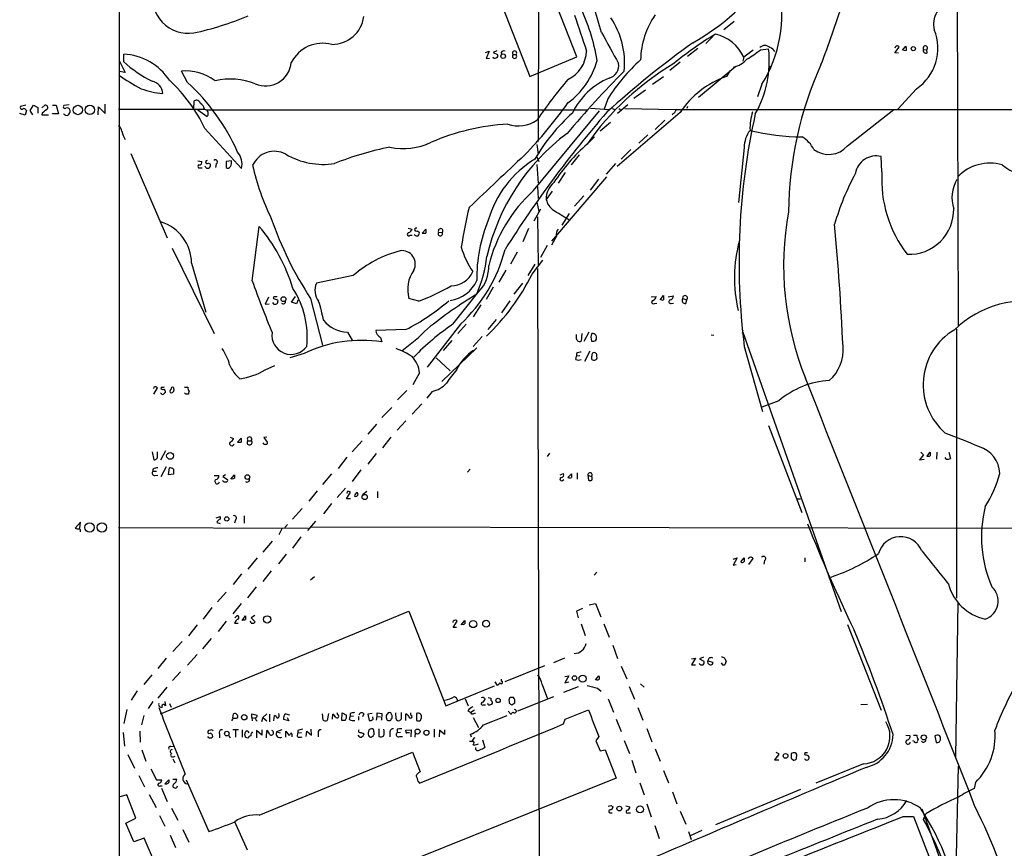
# Model space of a CAD drawing. Extents: x 15 to 1029, y 0 to 867.
# Drawn here: x 16 to 204, y 306 to 464 of the extents above; entities that cross this region are included whole.
import ezdxf

# ---------------------------------------------------------------- set-up
doc = ezdxf.new("R2010")
doc.units = 0
doc.header["$MEASUREMENT"] = 0
doc.layers.add('MAIN', color=5, linetype='CONTINUOUS')

msp = doc.modelspace()

# ---------------------------------------------------------------- linework, layer by layer
at = {"layer": 'MAIN'}
for p, q in [((34.9673, 598.7627), (34.8827, 46.8207)), ((122.428, 457.1153), (102.9547, 506.6453)), ((99.9067, 487.7647), (113.4533, 453.39)), ((195.072, 482.092), (195.326, 405.7227)), ((115.1467, 474.98), (115.062, 440.944)), ((152.4847, 463.8887), (150.5373, 462.28)), ((148.5053, 461.0947), (147.066, 459.6553)), ((35.814, 456.184), (35.814, 457.6233)), ((104.9867, 457.962), (105.664, 458.216)), ((105.664, 458.216), (105.0713, 456.7767)), ((107.1033, 458.3007), (106.426, 457.962)), ((106.426, 457.962), (107.2727, 457.5387)), ((107.95, 457.962), (108.0347, 457.6233)), ((110.236, 457.5387), (110.8287, 457.5387)), ((145.542, 458.724), (143.5947, 457.2)), ((156.1253, 458.3853), (154.3473, 457.0307)), ((157.5647, 458.47), (159.0887, 458.6393)), ((183.2187, 457.8773), (184.0653, 458.978)), ((183.896, 457.7927), (183.2187, 457.8773)), ((184.658, 458.3853), (185.3353, 459.1473)), ((188.722, 458.5547), (189.3147, 458.47)), ((189.3993, 457.8773), (189.3147, 458.47)), ((34.9673, 456.2687), (36.068, 454.152)), ((105.0713, 456.7767), (105.7487, 456.8613)), ((113.4533, 453.39), (122.428, 457.1153)), ((142.1553, 456.0993), (140.208, 454.4907)), ((154.3473, 457.0307), (154.178, 456.2687)), ((36.068, 454.152), (34.9673, 454.3213)), ((48.006, 452.2047), (46.8207, 454.406)), ((145.7113, 449.4107), (152.8233, 455.3373)), ((151.7227, 454.4907), (151.0453, 453.39)), ((159.3427, 455.3373), (159.258, 454.8293)), ((136.906, 451.866), (139.0227, 453.39)), ((157.8187, 451.866), (156.972, 449.4953)), ((135.5513, 450.7653), (133.35, 449.1567)), ((187.3673, 451.0193), (183.8113, 447.1247)), ((32.258, 446.278), (32.258, 448.056)), ((49.1913, 447.1247), (49.276, 448.7333)), ((128.3547, 449.072), (127.6773, 447.1247)), ((16.9333, 445.9393), (15.9173, 446.278)), ((17.1027, 447.8867), (16.0867, 447.6327)), ((17.1873, 446.8707), (16.9333, 445.9393)), ((17.018, 447.04), (17.1873, 446.8707)), ((17.9493, 446.8707), (18.542, 447.8867)), ((18.4573, 446.024), (17.9493, 446.8707)), ((18.542, 447.8867), (19.3887, 447.4633)), ((19.3887, 447.4633), (19.3887, 446.3627)), ((20.1507, 447.3787), (20.7433, 447.8867)), ((20.2353, 446.3627), (20.1507, 446.024)), ((22.1827, 447.8867), (22.86, 447.8867)), ((22.1827, 446.1933), (22.1827, 446.278)), ((23.368, 446.1933), (22.1827, 446.1933)), ((22.86, 447.8867), (23.368, 446.1933)), ((25.4, 447.9713), (24.384, 447.802)), ((30.9033, 446.024), (30.988, 447.548)), ((30.988, 447.548), (32.258, 446.278)), ((34.798, 447.1247), (49.1913, 447.1247)), ((49.1913, 447.1247), (51.2233, 447.1247)), ((49.9533, 446.9553), (51.7313, 445.6853)), ((51.2233, 447.1247), (51.6467, 446.9553)), ((51.6467, 446.9553), (124.46, 446.9553)), ((114.1307, 431.546), (126.746, 446.786)), ((125.0527, 447.294), (128.524, 447.04)), ((129.2013, 447.2093), (129.7093, 447.04)), ((142.1553, 446.4473), (130.1327, 436.118)), ((132.1647, 447.9713), (130.2173, 446.278)), ((130.4713, 447.2093), (130.81, 446.9553)), ((131.572, 447.2093), (141.3087, 447.04)), ((141.3087, 447.04), (302.6833, 447.1247)), ((141.3933, 446.8707), (141.3087, 447.04)), ((143.5947, 447.6327), (143.4253, 447.2093)), ((174.1593, 440.0973), (183.0493, 447.04)), ((20.1507, 446.024), (21.4207, 446.024)), ((128.8627, 444.5847), (126.9153, 442.8913)), ((139.2767, 445.008), (137.414, 443.23)), ((51.308, 443.3993), (58.3353, 435.7793)), ((125.8147, 441.7907), (124.3753, 440.436)), ((135.9747, 442.214), (134.2813, 440.6053)), ((37.1687, 438.658), (44.1113, 422.4867)), ((114.808, 440.3513), (115.062, 438.4887)), ((132.7573, 439.42), (130.8947, 437.5573)), ((154.432, 439.7587), (153.3313, 429.26)), ((49.9533, 437.2187), (50.7153, 437.134)), ((51.9853, 436.7953), (52.324, 436.626)), ((56.388, 437.2187), (55.372, 437.134)), ((55.372, 437.134), (55.372, 435.9487)), ((114.808, 437.9807), (115.1467, 437.134)), ((122.8513, 438.404), (121.3273, 436.4567)), ((129.794, 436.7107), (128.016, 434.6787)), ((180.7633, 435.102), (180.594, 438.0653)), ((50.292, 435.864), (50.8, 435.864)), ((51.4773, 435.9487), (51.3927, 436.2027)), ((53.5093, 436.626), (53.34, 435.9487)), ((114.808, 436.5413), (115.062, 432.9853)), ((120.2267, 435.0173), (118.872, 432.9853)), ((128.1007, 434.1707), (117.602, 421.894)), ((126.5767, 433.7473), (124.968, 431.6307)), ((114.8927, 432.308), (115.062, 430.022)), ((117.6867, 431.4613), (116.586, 429.8527)), ((114.808, 429.3447), (115.1467, 427.5667)), ((123.7827, 430.53), (122.0047, 428.5827)), ((115.4853, 427.99), (114.2153, 425.704)), ((114.8927, 426.5507), (115.062, 417.322)), ((120.9887, 427.1433), (119.5493, 424.942)), ((60.3673, 414.274), (61.722, 424.688)), ((90.17, 424.3493), (90.932, 424.18)), ((91.948, 423.8413), (92.2867, 423.5873)), ((93.5567, 424.18), (92.8793, 423.418)), ((96.012, 423.5873), (96.6893, 423.5027)), ((113.1993, 424.2647), (112.0987, 421.7247)), ((90.5933, 422.9947), (90.932, 422.9947)), ((118.5333, 422.8253), (117.602, 421.132)), ((45.0427, 420.5393), (53.086, 404.1987)), ((110.998, 419.7773), (109.728, 417.4913)), ((116.7553, 421.0473), (115.4853, 418.7613)), ((113.8767, 415.544), (115.9087, 418.2533)), ((48.768, 417.6607), (51.4773, 408.2627)), ((108.8813, 416.306), (107.5267, 414.02)), ((114.3847, 417.4913), (113.03, 415.29)), ((114.8927, 416.6447), (115.316, 273.9813)), ((79.6713, 415.29), (72.644, 413.8507)), ((98.7213, 405.9767), (103.7167, 412.242)), ((106.426, 413.0887), (105.0713, 410.718)), ((112.014, 413.8507), (110.4053, 411.734)), ((63.5, 411.1413), (62.8227, 409.7867)), ((65.1933, 410.6333), (65.278, 410.3793)), ((67.9027, 410.21), (68.6647, 411.3107)), ((69.1727, 410.6333), (68.834, 409.8713)), ((71.5433, 410.8873), (73.8293, 401.9973)), ((92.202, 410.3793), (90.3393, 410.8873)), ((109.6433, 410.464), (108.0347, 408.178)), ((136.652, 411.226), (137.5833, 411.3107)), ((138.3453, 410.6333), (139.0227, 411.48)), ((139.8693, 411.226), (140.8853, 411.3953)), ((142.6633, 410.8873), (143.4253, 410.6333)), ((143.256, 409.956), (143.4253, 410.6333)), ((62.8227, 409.7867), (63.5847, 409.8713)), ((68.834, 409.8713), (67.9027, 410.21)), ((104.0553, 409.702), (102.616, 407.416)), ((137.2447, 409.956), (137.7527, 410.0407)), ((140.462, 409.956), (140.8853, 410.0407)), ((107.0187, 406.908), (105.41, 404.9607)), ((89.7467, 404.9607), (83.9893, 404.7913)), ((100.1607, 405.9767), (93.8107, 397.764)), ((101.2613, 405.9767), (99.6527, 404.1987)), ((154.178, 404.7913), (154.0087, 404.2833)), ((194.9873, 405.13), (194.9873, 353.568)), ((78.5707, 404.4527), (79.502, 402.9287)), ((84.9207, 403.4367), (85.1747, 402.59)), ((98.552, 402.844), (96.8587, 400.9813)), ((104.3093, 403.606), (102.616, 401.7433)), ((122.3433, 403.1827), (122.3433, 404.0293)), ((123.3593, 404.1987), (123.2747, 402.7593)), ((124.714, 404.4527), (123.7827, 402.6747)), ((148.082, 403.9447), (148.59, 403.86)), ((154.178, 404.4527), (172.974, 351.028)), ((103.2933, 401.4893), (96.6047, 395.0547)), ((154.432, 401.7433), (157.9033, 389.2973)), ((70.2733, 400.3887), (67.564, 399.542)), ((95.504, 399.542), (98.2133, 397.0867)), ((122.2587, 399.2033), (122.3433, 399.8807)), ((122.3433, 400.3887), (122.3433, 399.8807)), ((123.0207, 399.9653), (122.3433, 399.8807)), ((124.8833, 400.812), (123.8673, 398.8647)), ((125.3067, 399.2033), (125.3067, 399.8807)), ((62.8227, 397.256), (64.6853, 398.1027)), ((92.3713, 396.6633), (91.1013, 394.3773)), ((41.5713, 393.954), (41.4867, 393.7)), ((41.5713, 392.5993), (42.2487, 393.7847)), ((45.3813, 393.5307), (45.2967, 393.1073)), ((47.4133, 393.954), (48.0907, 393.954)), ((47.6673, 392.5993), (47.4133, 392.8533)), ((89.916, 393.2767), (88.138, 391.4987)), ((94.742, 393.1073), (93.726, 391.8373)), ((87.0373, 390.0593), (85.1747, 388.112)), ((90.932, 388.7893), (92.7947, 390.7367)), ((161.036, 391.3293), (157.8187, 390.144)), ((84.1587, 386.842), (82.4653, 384.9793)), ((89.7467, 387.5193), (88.0533, 385.7413)), ((159.0887, 386.588), (165.4387, 369.9933)), ((56.134, 384.3867), (56.8113, 384.1327)), ((58.2507, 384.2173), (57.5733, 383.4553)), ((63.1613, 384.3867), (62.5687, 384.302)), ((62.5687, 384.302), (63.246, 383.4553)), ((86.868, 384.3867), (85.2593, 382.3547)), ((59.5207, 383.7093), (60.198, 383.7093)), ((81.3647, 383.7093), (79.502, 381.5927)), ((41.2327, 381.5927), (41.5713, 380.0687)), ((42.2487, 380.9153), (42.2487, 381.5927)), ((43.7727, 381.762), (42.8413, 379.984)), ((78.486, 380.5767), (76.7927, 378.3753)), ((84.074, 381.254), (82.4653, 379.222)), ((117.1787, 381.3387), (116.7553, 380.6613)), ((188.722, 381), (187.96, 380.0687)), ((188.214, 381.508), (188.722, 381)), ((189.3147, 380.6613), (189.992, 381.508)), ((191.262, 381.508), (191.1773, 380.1533)), ((193.04, 380.1533), (192.8707, 380.492)), ((193.548, 381.508), (193.8867, 380.3227)), ((43.942, 378.714), (42.926, 376.7667)), ((44.3653, 377.19), (44.5347, 378.5447)), ((187.96, 380.0687), (188.8067, 380.1533)), ((41.402, 378.2907), (41.402, 377.8673)), ((41.402, 377.8673), (42.0793, 377.8673)), ((41.7407, 377.0207), (42.3333, 377.1053)), ((45.2967, 377.2747), (44.3653, 377.19)), ((45.2967, 378.2907), (45.2967, 377.2747)), ((53.086, 377.0207), (54.0173, 377.0207)), ((55.2873, 377.19), (54.7793, 376.8513)), ((54.7793, 376.8513), (55.626, 376.2587)), ((56.3033, 376.3433), (56.9807, 377.19)), ((75.5227, 377.3593), (73.8293, 375.3273)), ((81.1107, 378.1213), (79.502, 375.92)), ((101.5153, 377.698), (102.0233, 378.2907)), ((119.2107, 377.19), (119.888, 377.444)), ((120.7347, 376.682), (121.412, 377.3593)), ((122.5127, 377.5287), (122.5127, 376.3433)), ((124.5447, 377.1053), (124.6293, 376.174)), ((124.5447, 377.1053), (125.222, 376.8513)), ((78.232, 374.65), (76.6233, 372.872)), ((119.7187, 376.0893), (119.9727, 376.2587)), ((72.8133, 374.142), (71.2047, 372.11)), ((78.6553, 374.0573), (78.4013, 373.634)), ((78.4013, 372.618), (79.1633, 373.888)), ((82.296, 373.9727), (81.4493, 373.38)), ((84.328, 373.9727), (84.328, 372.7873)), ((75.5227, 371.6867), (73.9987, 369.7393)), ((79.1633, 372.618), (78.4013, 372.618)), ((164.592, 372.618), (165.1847, 372.618)), ((53.5093, 368.9773), (54.2713, 369.2313)), ((54.2713, 369.2313), (54.2713, 368.7233)), ((58.8433, 369.316), (58.8433, 367.9613)), ((68.072, 368.7233), (69.9347, 370.7553)), ((27.5167, 368.1307), (26.5007, 366.9453)), ((27.432, 366.9453), (27.5167, 368.1307)), ((34.798, 367.1147), (71.0353, 366.9453)), ((53.594, 368.046), (54.2713, 367.8767)), ((57.15, 368.554), (56.9807, 367.9613)), ((67.1407, 367.7073), (66.6327, 367.1147)), ((72.4747, 368.3), (70.9507, 366.522)), ((71.7127, 367.1993), (232.156, 366.9453)), ((66.1247, 366.9453), (65.4473, 365.6753)), ((69.6807, 365.3367), (68.072, 363.1353)), ((64.1773, 364.49), (62.3993, 362.3733)), ((66.8867, 362.0347), (65.3627, 360.172)), ((61.2987, 361.2727), (59.5207, 359.156)), ((152.3153, 361.0187), (153.0773, 361.2727)), ((153.0773, 361.2727), (152.3153, 359.918)), ((152.3153, 359.918), (152.908, 360.0027)), ((153.7547, 360.5107), (154.432, 361.2727)), ((155.2787, 360.0027), (156.1253, 361.188)), ((158.3267, 360.7647), (158.1573, 360.0873)), ((166.0313, 361.2727), (166.0313, 360.5107)), ((58.3353, 358.2247), (56.7267, 356.1927)), ((64.008, 358.8173), (62.3993, 356.7853)), ((71.5433, 357.124), (72.3053, 357.7167)), ((126.238, 358.5633), (125.73, 357.9707)), ((61.1293, 355.7693), (59.436, 353.6527)), ((55.372, 354.7533), (53.7633, 352.8907)), ((58.2507, 352.552), (56.642, 350.6047)), ((124.7987, 352.298), (125.984, 352.552)), ((125.984, 352.552), (127, 350.012)), ((194.9027, 323.1727), (195.326, 352.806)), ((42.8413, 331.47), (90.3393, 351.1127)), ((52.6627, 351.79), (50.9693, 349.5887)), ((57.0653, 349.8427), (57.4887, 350.266)), ((58.42, 349.3347), (59.0973, 350.1813)), ((60.8753, 350.266), (60.198, 349.8427)), ((90.3393, 351.1127), (97.3667, 332.994)), ((123.5287, 351.6207), (122.3433, 351.1127)), ((122.3433, 351.1127), (122.682, 349.8427)), ((49.8687, 348.488), (48.1753, 346.3713)), ((55.372, 349.1653), (53.848, 347.218)), ((56.9807, 348.8267), (57.658, 348.8267)), ((60.198, 348.8267), (60.0287, 349.1653)), ((60.198, 349.8427), (60.96, 349.0807)), ((98.806, 347.98), (99.568, 349.1653)), ((100.33, 348.488), (101.0073, 349.3347)), ((123.2747, 348.6573), (124.0367, 346.456)), ((127.5927, 348.6573), (128.6087, 346.1173)), ((174.1593, 348.5727), (180.594, 332.1473)), ((99.3987, 347.98), (98.806, 347.98)), ((46.99, 345.2707), (45.212, 343.408)), ((52.4933, 345.8633), (50.8847, 343.916)), ((129.286, 344.5933), (130.2173, 342.0533)), ((48.006, 340.7833), (49.8687, 342.8153)), ((43.942, 342.138), (42.3333, 340.106)), ((108.712, 337.6507), (116.332, 340.6987)), ((120.0573, 342.138), (117.9407, 341.2067)), ((144.3567, 341.9687), (145.1187, 342.138)), ((145.1187, 342.138), (144.3567, 340.868)), ((144.3567, 340.868), (145.1187, 340.868)), ((146.6427, 342.3073), (145.8807, 341.9687)), ((145.8807, 341.9687), (146.7273, 341.5453)), ((147.4893, 341.63), (148.4207, 341.376)), ((150.7067, 342.0533), (150.9607, 341.4607)), ((41.148, 338.9207), (39.624, 337.058)), ((46.6513, 339.5133), (45.1273, 337.82)), ((130.8947, 340.614), (131.9953, 338.1587)), ((106.7647, 337.566), (107.188, 336.8887)), ((108.0347, 337.7353), (108.0347, 338.074)), ((115.824, 337.058), (116.84, 334.3487)), ((120.142, 338.582), (120.904, 338.7513)), ((120.904, 338.7513), (120.142, 337.3967)), ((120.142, 337.3967), (120.904, 337.566)), ((125.984, 337.9893), (126.6613, 338.7513)), ((126.238, 337.9893), (125.984, 337.9893)), ((134.62, 337.2273), (135.2973, 336.55)), ((38.354, 335.8727), (37.2533, 334.0947)), ((44.0267, 336.55), (42.3333, 334.4333)), ((97.3667, 332.994), (106.68, 336.804)), ((122.682, 336.6347), (119.888, 335.534)), ((126.4073, 336.3807), (127.0847, 335.788)), ((132.4187, 336.7193), (133.4347, 334.264)), ((41.402, 333.8407), (40.4707, 332.486)), ((43.688, 333.8407), (43.7727, 332.994)), ((44.5347, 333.4173), (44.8733, 332.74)), ((101.092, 334.3487), (101.6847, 332.994)), ((109.474, 333.8407), (109.474, 333.502)), ((110.3207, 334.6027), (109.728, 334.6027)), ((109.982, 333.1633), (110.5747, 333.5867)), ((111.1673, 332.0627), (118.0253, 334.772)), ((128.4393, 334.3487), (129.4553, 331.8087)), ((176.6993, 333.248), (177.9693, 333.3327)), ((36.4067, 332.3167), (35.814, 329.6073)), ((56.642, 330.708), (56.8113, 331.47)), ((60.2827, 330.7927), (60.2827, 331.47)), ((60.2827, 331.47), (61.2987, 331.216)), ((62.3993, 330.7927), (63.1613, 331.47)), ((63.6693, 331.3853), (63.6693, 329.946)), ((65.532, 331.216), (65.4473, 331.5547)), ((66.802, 331.47), (67.4793, 331.3007)), ((73.914, 330.2847), (73.8293, 331.47)), ((74.93, 331.5547), (74.676, 330.2)), ((75.692, 330.454), (75.7767, 331.3853)), ((76.708, 331.3007), (76.6233, 331.6393)), ((77.47, 330.2), (77.5547, 331.6393)), ((77.5547, 331.6393), (78.4013, 331.216)), ((79.0787, 331.5547), (79.0787, 330.962)), ((81.7033, 331.47), (81.4493, 330.8773)), ((83.312, 331.5547), (82.4653, 331.3853)), ((82.4653, 331.3853), (82.7193, 330.2)), ((84.2433, 330.962), (84.2433, 331.6393)), ((84.2433, 331.6393), (85.1747, 331.5547)), ((85.1747, 331.5547), (85.09, 330.2847)), ((86.868, 331.6393), (86.5293, 331.724)), ((87.884, 330.5387), (87.7993, 331.6393)), ((89.7467, 330.2), (89.7467, 331.47)), ((90.678, 331.216), (90.678, 331.6393)), ((101.6, 332.0627), (102.1927, 331.724)), ((102.87, 332.1473), (102.1927, 331.724)), ((102.362, 331.3853), (102.1927, 331.724)), ((104.5633, 333.1633), (104.9867, 333.1633)), ((109.3047, 331.978), (109.8127, 331.3853)), ((120.2267, 330.454), (124.6293, 332.232)), ((134.112, 332.6553), (135.0433, 330.2847)), ((39.624, 331.1313), (39.2007, 329.3533)), ((60.2827, 330.7927), (60.3673, 330.1153)), ((60.2827, 330.7927), (60.96, 330.6233)), ((62.3993, 330.7927), (62.1453, 329.946)), ((62.3993, 330.7927), (63.1613, 330.1153)), ((64.516, 330.1153), (64.6007, 331.1313)), ((67.3947, 330.1153), (66.3787, 330.3693)), ((67.056, 330.7927), (67.3947, 330.1153)), ((78.1473, 330.2), (77.47, 330.2)), ((78.994, 330.3693), (79.0787, 330.962)), ((79.756, 331.0467), (79.0787, 330.962)), ((80.6873, 330.962), (80.6873, 330.2847)), ((83.4813, 330.454), (83.3967, 330.8773)), ((84.1587, 330.2847), (84.2433, 330.962)), ((84.2433, 330.962), (84.9207, 330.8773)), ((86.9527, 330.5387), (87.122, 330.6233)), ((88.8153, 330.454), (88.5613, 330.2)), ((91.7787, 330.2), (91.948, 330.1153)), ((92.5407, 330.2), (92.71, 330.708)), ((102.616, 330.7927), (103.632, 328.8453)), ((104.5633, 329.3533), (109.1353, 331.1313)), ((119.888, 329.5227), (120.2267, 330.454)), ((129.9633, 330.454), (130.8947, 328.0833)), ((35.7293, 327.914), (35.9833, 325.2893)), ((38.862, 328.168), (38.9467, 326.0513)), ((52.4087, 328.3373), (51.9853, 328.2527)), ((54.102, 327.66), (54.102, 326.898)), ((57.7427, 328.422), (56.642, 328.422)), ((57.15, 328.3373), (57.15, 326.9827)), ((58.42, 328.422), (58.42, 326.9827)), ((59.0973, 326.9827), (58.928, 327.5753)), ((62.23, 327.406), (61.214, 328.2527)), ((61.214, 328.2527), (61.214, 326.898)), ((62.23, 328.422), (62.23, 327.406)), ((63.0767, 326.898), (63.1613, 328.2527)), ((66.04, 328.422), (65.024, 327.9987)), ((65.024, 327.9987), (65.786, 327.8293)), ((66.802, 326.9827), (66.802, 328.168)), ((66.802, 328.168), (67.3947, 327.406)), ((69.0033, 327.152), (69.088, 327.7447)), ((69.088, 328.2527), (69.088, 327.7447)), ((69.7653, 327.8293), (69.088, 327.7447)), ((70.6967, 327.152), (70.7813, 328.168)), ((70.7813, 328.168), (71.7127, 327.406)), ((71.7127, 327.406), (71.628, 328.5067)), ((72.9827, 327.8293), (72.9827, 327.0673)), ((81.6187, 327.7447), (81.7033, 327.4907)), ((82.6347, 328.422), (82.55, 327.8293)), ((84.582, 328.5913), (84.582, 327.152)), ((86.6987, 327.914), (86.6987, 327.0673)), ((88.0533, 328.5067), (88.0533, 327.8293)), ((88.7307, 327.914), (88.0533, 327.8293)), ((89.7467, 328.3373), (90.7627, 328.422)), ((89.7467, 328.168), (89.7467, 328.3373)), ((90.7627, 328.422), (90.678, 327.0673)), ((91.5247, 327.8293), (91.44, 326.9827)), ((95.1653, 328.5067), (95.1653, 326.9827)), ((96.1813, 328.3373), (96.0967, 327.0673)), ((97.1127, 327.4907), (96.1813, 328.3373)), ((97.1127, 328.422), (97.1127, 327.4907)), ((102.2773, 326.9827), (102.108, 327.5753)), ((135.8053, 328.676), (136.7367, 326.136)), ((52.07, 326.898), (51.9007, 327.152)), ((55.88, 327.3213), (56.134, 326.898)), ((80.9413, 326.9827), (80.6027, 327.406)), ((88.5613, 327.152), (89.0693, 327.152)), ((101.9387, 326.2207), (102.5313, 326.2207)), ((102.7853, 325.4587), (103.632, 325.7127)), ((104.394, 326.4747), (104.8173, 325.0353)), ((126.6613, 327.152), (126.0687, 326.3053)), ((126.0687, 326.3053), (126.9153, 324.358)), ((131.4873, 326.39), (132.5033, 323.85)), ((185.3353, 327.406), (186.0973, 327.3213)), ((186.8593, 326.2207), (186.69, 326.3053)), ((186.7747, 327.406), (187.452, 327.406)), ((190.8387, 327.2367), (191.0927, 325.9667)), ((39.2853, 324.612), (40.0473, 322.4107)), ((44.7887, 325.2047), (45.2967, 325.2893)), ((61.722, 312.0813), (91.0167, 324.104)), ((91.0167, 324.104), (92.456, 320.3787)), ((102.5313, 325.628), (102.7853, 325.4587)), ((126.9153, 324.358), (127.8467, 324.612)), ((127.8467, 324.612), (129.9633, 319.1933)), ((137.414, 324.7813), (138.3453, 322.4107)), ((160.9513, 323.85), (160.9513, 323.596)), ((166.0313, 324.0193), (165.9467, 323.6807)), ((36.576, 323.6807), (37.846, 321.056)), ((45.212, 322.834), (45.5507, 322.072)), ((45.2967, 323.2573), (45.6353, 323.342)), ((132.9267, 322.58), (133.6887, 320.2093)), ((160.9513, 323.596), (160.1893, 322.6647)), ((160.1893, 322.6647), (161.036, 322.6647)), ((163.4067, 323.0033), (163.83, 322.58)), ((164.4227, 322.834), (164.5073, 323.6807)), ((177.2073, 321.9027), (168.148, 318.1773)), ((40.9787, 320.9713), (42.0793, 318.8547)), ((139.0227, 320.6327), (139.954, 318.262)), ((195.326, 321.4793), (194.818, 299.466)), ((38.6927, 319.7013), (39.7933, 317.5)), ((42.0793, 318.8547), (43.0953, 318.8547)), ((43.688, 318.0927), (44.45, 318.8547)), ((45.212, 318.9393), (45.974, 318.9393)), ((47.752, 318.8547), (52.07, 308.9487)), ((129.9633, 319.1933), (66.802, 293.7933)), ((92.1173, 318.516), (92.3713, 318.1773)), ((134.4507, 318.262), (135.2973, 315.976)), ((198.628, 318.3467), (198.374, 317.1613)), ((42.7567, 317.6693), (43.18, 317.6693)), ((43.0107, 317.246), (44.1113, 314.706)), ((140.716, 316.5687), (141.5627, 314.2827)), ((165.1847, 316.992), (148.9287, 310.2187)), ((36.4067, 315.976), (34.8827, 315.5527)), ((38.1, 311.4887), (36.4067, 315.976)), ((40.64, 316.0607), (41.9947, 313.5207)), ((44.958, 313.436), (46.1433, 311.15)), ((128.8627, 312.5047), (129.2013, 312.5047)), ((128.9473, 313.944), (129.3707, 313.69)), ((131.826, 313.8593), (132.588, 313.69)), ((132.2493, 312.5047), (132.6727, 312.5047)), ((135.8053, 314.2827), (136.652, 311.7427)), ((142.1553, 312.8433), (143.256, 310.388)), ((188.3833, 313.2667), (196.0033, 292.354)), ((36.2373, 310.5573), (38.1, 311.4887)), ((42.672, 311.9967), (43.688, 309.9647)), ((59.436, 305.3927), (57.0653, 310.8113)), ((184.8273, 311.8273), (186.7747, 311.8273)), ((186.7747, 311.8273), (194.7333, 291.4227)), ((188.722, 311.2347), (189.1453, 312.3353)), ((37.7613, 307.0013), (36.2373, 310.5573)), ((47.0747, 309.372), (48.26, 306.9167)), ((137.3293, 310.134), (138.176, 307.594)), ((143.764, 308.9487), (144.272, 307.4247)), ((144.1873, 308.1867), (146.3887, 309.2027)), ((39.7087, 307.6787), (37.7613, 307.0013)), ((41.4867, 303.53), (39.7087, 307.6787)), ((44.704, 308.2713), (45.72, 305.9007))]:
    msp.add_line(p, q, dxfattribs=at)
for centre, radius in [((108.3427, 457.2509), 0.4423), ((186.7535, 458.6817), 0.4043), ((27.0518, 446.9519), 0.8944), ((29.3424, 446.9754), 0.8964), ((66.3484, 410.7725), 0.4679), ((44.6742, 380.8038), 0.662), ((59.4419, 376.7494), 0.4484), ((81.8732, 372.9403), 0.5018), ((55.493, 368.7495), 0.4217), ((29.2865, 367.1121), 0.8999), ((31.6441, 367.107), 0.8974), ((63.2212, 349.5291), 0.6979), ((102.6057, 348.6342), 0.6845), ((105.0885, 348.6974), 0.6562), ((123.5292, 338.1865), 0.6849), ((121.9737, 338.3199), 0.4325), ((107.377, 334.0208), 0.4157), ((58.8394, 330.8067), 0.5127), ((55.5131, 327.6847), 0.4431), ((91.9867, 328.0803), 0.4769), ((93.6634, 327.8552), 0.4865), ((188.768, 326.9654), 0.4838), ((162.3286, 323.4199), 0.4529), ((130.5542, 313.3519), 0.4579), ((134.507, 313.1947), 0.6687)]:
    msp.add_circle(centre, radius, dxfattribs=at)
for centre, radius, start, end in [((-118.2181, 391.4062), 255.277, 16.000452, 20.869446), ((125.4923, 494.6768), 39.7515, 298.747325, 327.010526), ((48.1997, 468.6047), 6.9881, 170.023843, 278.157699), ((136.1031, 465.2982), 25.5341, 328.261107, 11.543783), ((86.6633, 449.5936), 40.2457, 9.791628, 25.393103), ((2.7431, 520.4618), 178.5383, 338.694401, 342.725441), ((194.9981, 463.3417), 4.3749, 102.435481, 194.04482), ((37.4767, 516.7065), 56.2525, 282.019834, 293.164968), ((1837.6763, 1033.1544), 1807.2754, 198.3203554, 198.5495344), ((150.4166, 456.182), 15.8003, 145.379682, 178.76444), ((75.5845, 465.6625), 6.1765, 270.211501, 352.160217), ((115.9447, 455.9179), 15.616, 354.444057, 33.628095), ((1610.4501, 1263.157), 1685.924, 208.3814075, 208.6105907), ((181.1572, 407.0704), 63.1981, 120.661157, 129.486201), ((147.3559, 453.9618), 7.6352, 23.699244, 78.112424), ((182.0909, 458.7458), 9.3563, 304.329033, 22.193505), ((73.8498, 452.9547), 6.7636, 74.939094, 153.100807), ((255.4505, 306.0687), 189.5425, 125.787122, 132.177799), ((158.369, 457.8775), 1.4071, 46.212261, 133.787739), ((35.326, 446.6614), 10.9728, 32.940443, 87.450999), ((106.9481, 457.327), 0.3875, 280.497939, 33.11188), ((108.5003, 457.581), 0.6694, 71.562344, 145.303222), ((110.5323, 457.2424), 0.4191, 135, 44.990333), ((110.5324, 457.835), 0.4191, 315, 224.990333), ((117.9678, 458.4892), 6.3288, 295.924935, 357.525902), ((144.2861, 475.2458), 21.3951, 299.865158, 308.362779), ((138.8419, 456.2891), 20.3827, 330.309719, 6.621125), ((158.8457, 457.3358), 1.6349, 29.115875, 72.302058), ((183.6702, 458.7523), 0.455, 29.737072, 172.879669), ((185.2085, 459.2324), 0.8731, 230.912826, 284.018736), ((183.8551, 458.5971), 1.5791, 352.29219, 20.390429), ((189.0607, 458.8086), 0.4233, 306.875312, 216.856362), ((189.1595, 458.3148), 0.499, 151.262153, 298.727777), ((51.4586, 473.1365), 23.0682, 227.297658, 243.685984), ((62.9106, 456.4776), 4.9293, 246.68923, 354.611409), ((106.7488, 457.306), 0.4499, 205.078441, 306.85971), ((111.7191, 460.4931), 15.1562, 306.501763, 344.481191), ((168.7661, 409.2707), 54.2385, 120.829096, 144.928587), ((156.6809, 431.6121), 33.2749, 131.528195, 148.350862), ((127.9832, 455.4121), 2.4422, 284.839687, 10.217135), ((151.582, 459.41), 4.3201, 280.91458, 321.012933), ((233.1276, 426.7744), 70.2325, 155.775852, 179.422729), ((55.5742, 482.2905), 35.3378, 234.159244, 242.241928), ((47.5932, 445.029), 9.4088, 53.001611, 94.70953), ((271.3743, 315.4591), 197.1665, 135.193174, 139.896459), ((40.7468, 449.986), 2.52, 2.319781, 78.882697), ((25.0658, 431.2391), 28.9227, 24.862224, 47.690478), ((21.1594, 422.7928), 39.8221, 23.877349, 47.61079), ((56.1322, 439.5652), 13.2931, 68.704436, 102.498841), ((188.9042, 394.7793), 89.5163, 139.599411, 145.867245), ((133.8201, 440.5399), 13.5534, 112.613296, 154.556502), ((156.8951, 436.7363), 17.6512, 109.3544, 146.62197), ((45.1928, 468.3833), 18.3966, 250.711718, 263.983935), ((49.657, 447.9854), 0.8394, 16.608358, 116.995494), ((49.8751, 447.0054), 1.3534, 5.056838, 64.334263), ((51.0807, 497.7176), 85.3978, 315.929093, 324.650818), ((16.3195, 447.421), 0.3147, 137.717737, 289.650149), ((16.6831, 446.8128), 0.4047, 34.153419, 129.57533), ((189.9859, 235.0235), 271.0711, 128.542738, 128.771917), ((20.8333, 447.4316), 0.4639, 302.419092, 101.186403), ((24.5533, 447.548), 0.3053, 123.684862, 303.700477), ((24.8789, 446.5686), 0.6483, 206.628283, 302.861599), ((24.9767, 446.7437), 0.6061, 12.096078, 114.776461), ((24.5835, 446.7739), 0.9905, 310.795783, 5.608144), ((51.1117, 446.2818), 0.8601, 316.088211, 51.537852), ((290.8514, 305.4973), 215.2929, 139.07407, 147.780025), ((146.5708, 418.5954), 37.3564, 131.985993, 149.496249), ((141.3516, 445.6424), 0.7791, 112.400936, 157.599064), ((14.224, 531.2667), 152.6261, 326.200547, 326.42973), ((283.9543, 417.8509), 130.52, 167.458317, 187.088998), ((165.9268, 443.3901), 10.3993, 161.924486, 181.815156), ((111.5751, 401.6704), 42.6407, 93.166131, 113.499219), ((111.252, 450.2148), 6.3052, 251.199529, 304.331242), ((33.8674, 442.5531), 1.6431, 11.878242, 55.50333), ((43.1946, 444.822), 7.9571, 194.042356, 206.410481), ((144.7972, 409.9338), 40.5667, 126.679225, 167.186387), ((159.6472, 439.8547), 5.2161, 142.074438, 181.054566), ((166.0051, 485.5123), 43.7242, 256.14237, 269.368642), ((89.2305, 452.1885), 12.6021, 258.410269, 295.081824), ((162.7061, 436.9673), 5.5859, 26.045775, 59.71211), ((54.8219, 436.5837), 3.6043, 347.104277, 40.238692), ((64.6007, 434.5093), 4.5477, 61.049779, 155.820682), ((97.7889, 382.9311), 57.9827, 101.026761, 111.949821), ((151.0848, 410.9905), 39.7547, 132.210624, 146.262165), ((170.5853, 443.1472), 4.6984, 232.494013, 319.523965), ((50.2557, 436.9495), 0.4952, 264.390726, 21.872304), ((51.7525, 436.9964), 0.3076, 93.951593, 319.178509), ((53.3079, 437.0041), 0.4284, 298.042591, 135.699848), ((54.9271, 436.88), 1.4996, 329.460843, 13.053036), ((73.9986, 450.9041), 14.3504, 239.901229, 278.48216), ((2604.811, -2212.5157), 3638.5234, 133.2352837, 133.4644674), ((125.0557, 420.214), 20.3632, 121.603189, 163.864025), ((179.6683, 434.1219), 4.0506, 76.789205, 169.673519), ((201.3728, 428.2835), 8.5003, 74.054604, 136.164471), ((50.2497, 436.1604), 0.2993, 98.143638, 278.121983), ((51.8415, 436.3613), 0.5503, 228.565314, 28.749218), ((55.7146, 436.4374), 0.5968, 234.96787, 327.641471), ((104.2856, 446.0115), 44.881, 192.402566, 206.177622), ((219.9219, 411.0866), 50.2161, 151.758902, 163.782354), ((203.9826, 433.6041), 23.2675, 176.308907, 217.766522), ((212.1558, 447.5242), 13.9232, 232.64558, 261.686694), ((120.5468, 430.0114), 3.964, 129.50206, 182.294481), ((201.0353, 430.2048), 6.8933, 149.892119, 197.999419), ((133.7537, 410.1089), 29.0622, 132.470227, 165.801566), ((119.8031, 430.5299), 3.2876, 191.887222, 235.49399), ((175.3382, 409.6695), 75.8162, 165.752497, 171.627697), ((145.8598, 470.9936), 51.4138, 237.110013, 240.961881), ((219.643, 417.1368), 57.6796, 169.667735, 201.873994), ((185.9342, 427.894), 8.547, 267.687286, 1.211432), ((40.4682, 417.607), 8.3, 0.370701, 72.775159), ((129.6512, 448.9745), 69.4778, 199.12455, 213.243098), ((132.3589, 414.7696), 29.0685, 157.543369, 180.809936), ((35.1976, 402.6157), 34.507, 17.226099, 39.765561), ((89.9583, 424.4764), 1.0178, 286.930557, 343.069443), ((91.7273, 424.0656), 0.3146, 64.38789, 314.536494), ((91.6938, 423.3757), 0.6295, 312.282873, 19.640967), ((92.3164, 423.799), 1.2975, 342.923893, 17.076107), ((96.3204, 423.3031), 0.4194, 137.338488, 28.416404), ((96.3858, 423.8262), 0.4436, 313.173003, 212.583127), ((120.0579, 423.1638), 1.5617, 139.406664, 192.518064), ((-349.8734, 377.4655), 523.7491, 2.656833, 5.219451), ((90.3393, 423.1922), 0.3218, 105.241065, 322.132826), ((91.9057, 423.545), 0.6693, 214.691906, 288.429535), ((93.218, 592.7679), 169.3502, 269.885409, 270.114592), ((180.4167, 414.7765), 27.8629, 165.019705, 192.804667), ((94.5274, 398.0339), 22.7701, 104.968924, 130.725777), ((88.9887, 417.4855), 2.5688, 332.666861, 97.666719), ((80.0425, 427.7096), 29.6152, 312.790509, 345.481526), ((115.7962, 425.1712), 16.0971, 196.094565, 214.507295), ((78.6002, 422.2777), 26.8499, 336.878016, 352.839119), ((96.2597, 412.6591), 6.1798, 143.833638, 196.660881), ((98.4228, 417.8123), 4.4697, 269.485972, 336.807132), ((98.8418, 416.9046), 6.7457, 316.275165, 2.826988), ((302.783, 501.8251), 257.7413, 199.857744, 202.217272), ((97.4932, 416.8005), 6.2931, 276.570535, 337.169261), ((75.0376, 434.984), 43.4326, 313.903978, 333.41082), ((53.794, 403.5798), 17.0863, 353.829708, 32.796537), ((75.7912, 412.473), 3.4355, 156.358399, 217.54734), ((80.345, 443.0364), 34.743, 289.95473, 301.276957), ((64.7546, 410.3139), 0.5275, 200.950165, 7.122322), ((64.6006, 411.0143), 0.2117, 89.972935, 216.875312), ((128.3172, 601.2751), 200.8206, 251.450478, 251.679643), ((64.8547, 284.2261), 127.0002, 89.885409, 90.114591), ((66.294, 410.3285), 0.4445, 220.355206, 17.750074), ((40.362, 400.0726), 34.2909, 11.209595, 17.491647), ((70.7839, 442.1385), 41.7346, 297.024177, 310.628217), ((148.573, 337.3084), 87.1173, 121.315862, 128.875722), ((137.0519, 410.2241), 0.3303, 100.677194, 305.721221), ((136.8426, 411.2753), 0.7415, 281.520561, 2.736234), ((138.8111, 411.2264), 0.6297, 222.290215, 289.634851), ((350.7225, 411.0566), 211.7002, 179.885408, 180.114564), ((140.3774, 410.2947), 0.349, 104.044206, 284.024302), ((140.1444, 411.3601), 0.7417, 281.532613, 2.720065), ((143.1593, 410.5487), 0.6006, 145.680159, 279.26626), ((143.1185, 410.983), 0.4652, 311.261235, 191.872798), ((208.3569, 390.67), 19.8004, 75.869783, 134.154711), ((78.9019, 410.8302), 6.3861, 219.84348, 267.027153), ((85.6741, 404.9522), 1.6925, 185.455257, 243.566667), ((62.7543, 436.2885), 44.0524, 306.54375, 314.983906), ((126.8709, 364.9394), 49.764, 124.448235, 135.674357), ((200.8458, 394.4005), 12.2147, 120.949679, 229.23849), ((67.8002, 403.8631), 3.6579, 172.066161, 324.584136), ((81.2396, 377.6909), 25.2081, 81.019149, 115.78722), ((122.9573, 403.2971), 0.6245, 190.554285, 300.548349), ((127.1414, 403.3685), 2.0138, 155.653294, 197.608962), ((125.4335, 403.9029), 1.163, 259.521979, 303.105242), ((125.3944, 403.3877), 0.8157, 325.75665, 96.171874), ((47.4023, 396.1115), 8.8927, 13.498991, 35.853003), ((83.7184, 389.1788), 12.8359, 55.806799, 71.063098), ((107.3073, 393.6682), 8.643, 122.207265, 154.855153), ((165.5212, 401.0922), 7.8187, 311.363093, 4.776848), ((86.9872, 396.0866), 5.4149, 6.113738, 43.23846), ((122.7667, 400.6862), 1.5675, 251.089977, 288.910024), ((123.3901, 398.3848), 2.2608, 92.925809, 117.581727), ((126.2375, 400.0502), 0.9461, 153.434949, 190.320555), ((125.7298, 400.0495), 0.9461, 243.434949, 280.320555), ((125.73, 399.881), 0.6823, 60.237412, 119.762588), ((125.8147, 399.5844), 0.4732, 280.296185, 26.559637), ((125.6455, 400.0077), 0.6292, 340.338213, 47.731211), ((62.9853, 401.2989), 7.602, 204.161764, 228.987501), ((56.4476, 407.7017), 12.2374, 277.272406, 301.396074), ((116.601, 382.6061), 22.5859, 139.278738, 147.57669), ((-20285.8492, -7752.1157), 22015.1976, 21.49242897, 21.72161174), ((41.8253, 393.5305), 0.4938, 30.979674, 120.953808), ((43.2224, 393.6576), 0.2994, 98.140927, 188.121983), ((43.3492, 394.4619), 0.9465, 243.440363, 280.316217), ((43.3069, 394.4197), 0.4827, 254.757375, 307.88123), ((43.201, 393.0438), 0.5814, 349.515342, 56.875738), ((44.958, 393.192), 0.3491, 104.040224, 345.959776), ((45.1273, 393.6661), 0.2878, 331.939222, 208.060778), ((48.9231, 393.7423), 0.8589, 165.730776, 227.670671), ((93.5732, 398.368), 5.389, 282.526271, 317.337245), ((171.6457, 378.9432), 16.3089, 93.366481, 130.582737), ((43.2647, 393.0229), 0.4562, 201.829402, 291.785083), ((128.2783, 308.0937), 119.7487, 134.885409, 135.114591), ((47.9213, 265.5994), 127.0002, 89.885409, 90.114591), ((48.6409, 392.7263), 0.4826, 127.862488, 195.257201), ((55.8376, 384.4289), 1.0178, 286.932197, 343.080214), ((57.0104, 383.8363), 1.2975, 342.923893, 17.076107), ((59.8594, 383.9831), 0.4355, 321.040174, 218.951555), ((154.2416, 279.792), 112.2152, 66.275593, 69.864507), ((56.4727, 383.1674), 0.4445, 139.634972, 342.262204), ((57.912, 552.8052), 169.3502, 269.885409, 270.114592), ((59.8593, 383.3706), 0.4789, 134.991541, 45), ((62.8227, 383.4556), 0.4562, 201.829402, 291.785083), ((63.0485, 383.2859), 0.2602, 257.454468, 40.620402), ((197.7456, 377.2303), 5.5432, 2.209391, 72.743461), ((41.6681, 380.6855), 0.6243, 261.080807, 21.593533), ((189.6534, 381.4228), 0.6821, 240.229073, 299.763636), ((359.2919, 381.1693), 169.3002, 179.885375, 180.114592), ((192.9978, 382.5647), 2.4118, 271.002586, 291.627156), ((42.4485, 376.2878), 2.2598, 92.922039, 117.586725), ((44.4498, 377.0201), 1.527, 56.315136, 86.812677), ((41.7496, 377.5153), 0.4947, 134.639654, 268.969112), ((53.2766, 376.9853), 0.7415, 281.520561, 2.736234), ((56.642, 377.105), 0.6823, 240.237412, 299.762588), ((226.2806, 376.8513), 169.3002, 179.885375, 180.114592), ((119.5259, 376.3574), 0.3303, 100.677194, 305.721221), ((119.4478, 377.19), 0.5082, 271.905397, 29.985395), ((121.0734, 377.2749), 0.6828, 240.262404, 299.730309), ((290.7619, 377.0206), 169.3502, 179.885409, 180.114558), ((124.9513, 377.1595), 0.4102, 311.293671, 187.592797), ((124.8691, 376.4632), 0.5245, 326.540181, 47.719698), ((182.297, 382.8889), 21.6825, 327.044827, 345.456223), ((53.6684, 375.8952), 0.4376, 123.838944, 352.134614), ((55.2195, 376.4587), 0.6418, 215.141224, 283.746097), ((55.4284, 376.0893), 0.2603, 257.480746, 40.60607), ((59.4042, 376.2164), 0.4267, 224.002909, 29.731556), ((124.968, 376.8089), 0.7196, 241.921424, 298.078576), ((36.5868, 246.9802), 133.8594, 71.45383, 71.683027), ((80.7358, 373.0472), 0.8143, 111.805329, 174.446932), ((80.1867, 373.4591), 0.4234, 231.876974, 54.380525), ((223.628, 365.2965), 23.8526, 165.933054, 203.541914), ((56.9383, 368.935), 0.4358, 299.058435, 119.046943), ((54.5677, 367.7496), 1.0178, 106.930557, 163.069443), ((434.4674, 472.9059), 287.8097, 201.421135, 205.837637), ((27.0509, 368.4271), 1.5806, 249.629778, 277.700518), ((27.1741, 366.472), 0.3987, 329.228461, 77.159424), ((184.3223, 360.9421), 4.3968, 22.537066, 164.470239), ((155.6922, 360.9243), 0.5071, 31.335827, 169.270673), ((158.115, 361.1457), 0.4358, 299.058435, 150.953057), ((159.8621, 391.5603), 35.718, 288.214542, 304.486332), ((1778.4037, 1629.4365), 2032.9708, 218.5452128, 218.7743985), ((154.0631, 360.7948), 0.4194, 222.651464, 331.595612), ((323.7819, 360.934), 169.3502, 179.885409, 180.114592), ((202.4535, 358.6869), 9.3075, 195.004062, 257.825875), ((199.3327, 353.0474), 3.6474, 288.510952, 48.266274), ((57.4822, 349.9046), 0.3615, 299.096166, 88.969611), ((228.4472, 349.8426), 169.3502, 179.885409, 180.114558), ((58.399, 348.248), 1.5318, 118.929269, 157.803377), ((58.7587, 350.0969), 0.6828, 240.262404, 299.730309), ((60.4096, 349.4618), 0.6695, 251.573171, 325.301058), ((99.0254, 349.0152), 0.3214, 83.819285, 198.863447), ((99.2293, 348.996), 0.3787, 26.558284, 116.558284), ((100.6687, 349.2502), 0.6828, 240.262404, 299.730309), ((270.3572, 348.996), 169.3502, 179.885409, 180.114592), ((-65.2325, 246.3534), 261.0423, 18.108686, 22.790631), ((121.7913, 345.4512), 2.4699, 272.986939, 347.865224), ((146.3464, 341.503), 0.6693, 214.691906, 288.429535), ((146.1348, 341.3336), 0.6292, 312.268789, 19.661787), ((147.9648, 341.3956), 0.5302, 153.758787, 264.36038), ((148.1074, 341.6046), 0.6186, 59.571554, 177.64683), ((148.0608, 341.2279), 0.3892, 247.632677, 22.367323), ((150.495, 341.2913), 0.4733, 190.296185, 296.570465), ((150.055, 341.3512), 0.9579, 47.132054, 86.468811), ((150.0038, 341.52), 0.9587, 317.151439, 356.453861), ((111.2097, 336.0843), 4.7159, 11.915627, 36.973897), ((106.7222, 337.8625), 1.0795, 295.563296, 334.436704), ((107.9681, 337.4632), 0.2801, 193.733619, 76.246513), ((126.4073, 338.328), 0.3787, 243.441716, 333.441716), ((125.8161, 338.3281), 0.9452, 349.675635, 26.597581), ((257.6375, 307.9003), 58.9408, 149.685185, 159.712077), ((252.3794, 844.5872), 523.5865, 255.849157, 256.078361), ((43.0107, 333.248), 0.5355, 161.568435, 288.431565), ((43.4481, 332.9328), 0.3303, 10.677194, 215.721221), ((96.0297, 340.2057), 6.2215, 280.816866, 299.147809), ((98.2137, 333.5022), 1.526, 19.437119, 56.317222), ((104.4103, 333.3945), 0.2773, 93.370101, 303.495185), ((104.4104, 333.9355), 0.6422, 40.047748, 114.901012), ((104.0916, 334.4273), 0.8142, 291.80141, 354.460259), ((105.7402, 333.5783), 0.4219, 190.420252, 308.475292), ((148.0987, 461.5179), 133.8752, 251.443679, 251.672862), ((106.4258, 334.2639), 0.4558, 158.179914, 248.219602), ((105.9321, 333.629), 0.3875, 280.497939, 33.11188), ((110.1091, 334.0523), 0.6695, 124.698943, 198.426829), ((194.4106, 460.3441), 152.6537, 236.192759, 236.421922), ((109.2613, 333.7981), 1.3303, 350.856307, 37.21618), ((757.6139, 611.3338), 767.4931, 201.2908394, 202.3119824), ((57.0371, 330.9338), 0.5818, 337.16348, 112.83652), ((67.3036, 330.6454), 0.9652, 121.311937, 196.621351), ((75.0564, 330.0724), 1.4975, 28.750617, 61.249383), ((76.6022, 331.0044), 0.3147, 222.270015, 70.349851), ((121.826, 119.9943), 215.8359, 101.194034, 101.423222), ((81.2908, 331.1481), 0.5232, 37.967182, 172.54357), ((86.8855, 330.8692), 0.926, 112.621769, 212.672399), ((85.8101, 330.8351), 1.3289, 350.829003, 37.241562), ((406.315, 331.089), 317.5003, 179.885408, 180.114592), ((89.0268, 330.1576), 1.4969, 28.737847, 61.253601), ((430.4284, 330.8773), 338.6504, 179.885392, 180.114592), ((92.0463, 330.9135), 0.6948, 342.796019, 112.65285), ((103.9704, 330.1158), 3.0674, 117.979423, 140.602432), ((145.0565, 162.1216), 174.5652, 103.927638, 104.156789), ((4.1619, 437.4345), 149.6948, 314.892175, 315.121331), ((110.5323, 331.978), 0.3413, 209.742799, 97.11877), ((1395.6356, 837.6881), 1367.8241, 201.6868165, 201.916001), ((57.0861, 330.0733), 0.6148, 116.548381, 176.083025), ((57.0227, 332.1915), 1.5824, 262.322568, 290.362373), ((61.6236, 330.6941), 0.6637, 178.800038, 240.69303), ((60.8499, 331.1483), 0.4539, 284.039305, 8.578205), ((64.5159, 330.5385), 0.5988, 8.140927, 81.859073), ((65.0899, 331.0842), 0.4613, 272.335786, 16.600508), ((74.3494, 330.7321), 0.6243, 225.77878, 301.541369), ((77.0894, 331.0042), 1.3289, 322.758438, 9.170997), ((79.7136, 331.5544), 1.3865, 238.733619, 282.344134), ((82.8886, 330.9621), 0.7807, 257.475173, 319.394725), ((86.4447, 330.5388), 0.3787, 206.585347, 296.551521), ((86.6563, 330.4964), 0.2994, 261.878017, 8.121983), ((88.3073, 330.5386), 0.4233, 179.986464, 306.875312), ((90.6356, 330.9197), 0.2993, 188.143638, 81.856362), ((92.1172, 331.0475), 0.9474, 259.712463, 296.551529), ((-2730.2217, 7203.0284), 7440.9815, 292.29223316, 292.52141586), ((177.0007, 327.1943), 5.2956, 272.235864, 31.306472), ((52.1547, 327.9987), 0.3053, 123.700477, 303.684862), ((52.2446, 327.1626), 0.5875, 358.966174, 82.232638), ((52.5781, 327.9987), 0.3786, 26.565051, 116.578587), ((54.5889, 327.8928), 0.5397, 78.694232, 205.553719), ((59.8849, 327.516), 0.9587, 137.151439, 176.453861), ((59.309, 327.7023), 0.4827, 15.254078, 105.254078), ((60.7589, 327.406), 0.6674, 117.375116, 194.694188), ((62.8589, 327.4967), 0.8142, 5.539741, 68.198591), ((64.0164, 327.8294), 0.4302, 216.206578, 79.78213), ((65.7013, 327.66), 0.7573, 153.431565, 296.568435), ((67.0986, 328.1254), 0.778, 292.371723, 337.628278), ((67.3312, 327.3213), 0.7036, 338.83678, 46.220835), ((70.1345, 326.2498), 2.2598, 92.922039, 117.586725), ((73.4483, 327.9564), 0.4826, 74.742799, 195.268654), ((80.9474, 328.1982), 0.2843, 128.087058, 268.770406), ((123.6064, 497.1851), 174.5652, 255.853161, 256.082336), ((83.2697, 327.66), 0.7393, 166.762586, 246.364854), ((125.2162, 201.4993), 133.8752, 108.317001, 108.54617), ((82.8963, 327.7888), 0.8098, 275.456432, 21.324503), ((83.2132, 328.1538), 0.4431, 350.845888, 99.154112), ((83.2715, 327.8717), 2.33, 344.184986, 15.815014), ((87.2913, 327.9987), 0.5986, 81.865837, 188.134163), ((88.3074, 327.4907), 0.4233, 126.886139, 306.856362), ((88.7731, 325.7517), 2.8475, 85.738336, 104.642376), ((89.916, 328.041), 0.2117, 143.124688, 270), ((90.17, 200.8294), 127.0002, 89.885409, 90.114591), ((100.4462, 332.4544), 5.1543, 288.808617, 323.01205), ((190.0548, 327.2333), 12.348, 313.971662, 5.129524), ((52.2816, 327.5331), 0.6695, 251.573171, 325.301058), ((17.0013, 199.898), 133.8753, 71.443693, 71.672876), ((60.1653, 326.6579), 0.5811, 95.13373, 164.490665), ((69.5388, 327.8771), 0.9014, 233.553434, 296.053368), ((80.9735, 327.7599), 0.7779, 267.627548, 339.752587), ((84.9779, 327.9609), 0.9006, 243.921483, 306.475463), ((103.2568, 326.1422), 0.8139, 111.787031, 174.465227), ((102.489, 325.9243), 0.2994, 278.124688, 98.121983), ((176.2732, 327.6754), 6.6094, 282.602807, 358.398654), ((185.7586, 326.0852), 0.4247, 113.492649, 355.422314), ((185.4994, 327.1043), 0.6361, 278.12628, 19.947705), ((187.2706, 326.4263), 0.4598, 206.559479, 305.359512), ((188.2844, 327.1943), 0.8589, 165.730776, 227.670671), ((188.002, 326.1784), 0.4824, 127.851024, 195.278039), ((188.6797, 326.517), 0.4826, 217.87186, 15.257201), ((191.3783, 326.4644), 0.9422, 65.434251, 124.9417), ((191.2621, 326.6439), 0.6981, 255.955794, 345.97172), ((191.0083, 326.7287), 0.965, 344.739674, 37.882794), ((44.6828, 324.9084), 0.3147, 70.332702, 222.282263), ((45.0532, 324.2707), 0.3493, 77.75056, 254.180806), ((45.1556, 323.6101), 0.38, 121.330933, 291.798609), ((103.505, 324.9083), 0.4827, 164.745922, 322.12814), ((103.3999, 326.9176), 2.3563, 281.905565, 306.980293), ((224.1972, 450.9769), 141.9905, 243.320375, 243.549558), ((375.1065, 323.4266), 211.7002, 179.885408, 180.114564), ((163.9994, 322.9818), 1.0512, 80.732119, 124.320447), ((79.688, 239.2), 119.7134, 44.885409, 45.114591), ((166.2853, 197.0194), 127.0002, 89.885409, 90.114591), ((163.7704, 323.5375), 0.9594, 273.561805, 312.837328), ((208.6412, 492.9444), 174.5652, 255.843211, 256.072362), ((166.2429, 322.9608), 0.2991, 188.089477, 278.149065), ((166.4547, 323.0032), 0.3785, 243.414641, 333.448488), ((166.2008, 323.0457), 0.6292, 340.338213, 47.731211), ((93.7697, 318.303), 2.4565, 122.329512, 147.670488), ((4580.7731, -10080.4568), 11295.2162, 112.94306018, 113.17224333), ((42.6037, 317.9005), 0.2773, 93.390728, 303.495185), ((42.2849, 318.9333), 0.8142, 291.80141, 354.460259), ((43.9138, 318.6289), 0.5818, 247.16348, 22.83652), ((44.8734, 319.024), 1.1039, 302.469202, 355.599304), ((48.0809, 319.0891), 0.9993, 119.905612, 265.701126), ((88.9701, 317.9374), 3.1999, 10.417271, 31.654071), ((45.6353, 317.7032), 0.4247, 113.492649, 355.422314), ((208.674, 294.6533), 24.7528, 114.589546, 122.400269), ((183.0493, 306.2282), 8.8181, 54.824124, 125.175876), ((179.3426, 318.39), 7.094, 274.641904, 330.3007), ((217.546, 264.7385), 55.4261, 113.538543, 120.824252), ((86.3658, 440.8668), 133.8752, 288.316987, 288.546157), ((128.8203, 312.801), 0.2993, 98.124688, 278.143638), ((128.7919, 313.6761), 0.579, 268.624295, 1.375705), ((132.0962, 312.7359), 0.2773, 93.349473, 303.512416), ((131.7779, 313.7685), 0.8139, 291.787031, 354.465227), ((806.6031, -1256.678), 1691.2831, 111.8199108, 113.242165), ((144.1234, 284.78), 52.5137, 8.292642, 33.071588), ((82.7648, 256.8765), 129.0041, 5.5751, 26.171353), ((24.0605, 391.6971), 87.3603, 288.700442, 292.19752), ((60.9732, 305.6546), 6.4702, 83.354209, 127.155927), ((4097.3548, -9475.5447), 10541.7754, 111.81499616, 112.0441792), ((-3240.1888, 8898.6715), 9244.7081, 291.51628506, 291.74546761), ((116.9447, 272.7606), 81.4385, 18.387694, 28.192218)]:
    msp.add_arc(centre, radius, start, end, dxfattribs=at)

doc.saveas('drawing.dxf')
